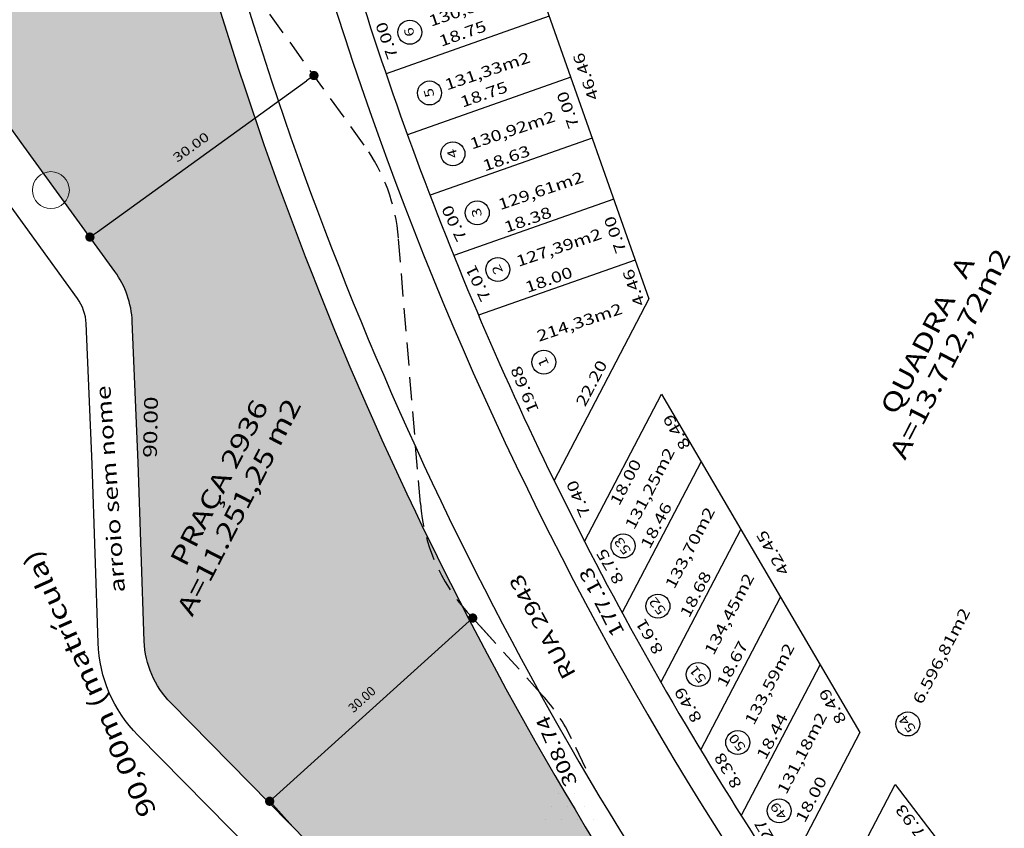
# Model space of a CAD drawing. Extents: x 289946 to 290635, y 1675618 to 1676456.
# Drawn here: x 290077 to 290183, y 1675829 to 1675917 of the extents above; entities that cross this region are included whole.
import ezdxf
from ezdxf.enums import TextEntityAlignment as Align

# ---------------------------------------------------------------- set-up
doc = ezdxf.new("R2010")
doc.units = 0
doc.header["$LTSCALE"] = 10
doc.header["$MEASUREMENT"] = 0
doc.linetypes.add('CENTER2', pattern=[28.575000000000003, 19.05, -3.175, 3.175, -3.175])
doc.linetypes.add('HIDDEN', pattern=[0.375, 0.25, -0.125])
doc.layers.get('0').update_dxf_attribs({"linetype": 'CONTINUOUS'})
doc.layers.get('DEFPOINTS').update_dxf_attribs({"linetype": 'CONTINUOUS'})
for name, color, linetype in [('-AREA-LOTE', 2, 'CONTINUOUS'), ('-AREA-QUADRA', 4, 'CONTINUOUS'), ('-COTA-LOTE', 7, 'CONTINUOUS'), ('-COTAS-QUADRAS', 1, 'CONTINUOUS'), ('-HATCH', 7, 'CONTINUOUS'), ('-LOTES', 11, 'CONTINUOUS'), ('-MEIO-FIO', 42, 'CONTINUOUS'), ('-NUMERO-LOTE', 2, 'CONTINUOUS'), ('-QUADRAS', 30, 'CONTINUOUS'), ('ARROIO', 142, 'CONTINUOUS'), ('COTAS', 7, 'CONTINUOUS'), ('TXT-RUAS', 4, 'CONTINUOUS')]:
    doc.layers.add(name, color=color, linetype=linetype)
doc.layers.add('coordenadas', color=6, linetype='CENTER2', lineweight=9)
doc.styles.add('SIMPLEX', font='SIMPLEX.shx', dxfattribs={"width": 1.3, "height": 1})
doc.dimstyles.new('STANDARD$0', dxfattribs={"dimscale": 1000, "dimtxt": 1.2, "dimasz": 0.001, "dimexe": 0, "dimexo": 0, "dimgap": 0.001, "dimtad": 2, "dimrnd": 0.001, "dimzin": 0, "dimdsep": 46, "dimtxsty": 'SIMPLEX', "dimblk1": 'DOT', "dimblk2": 'DOT', "dimsah": 1, "dimcen": 0.09, "dimclrd": 8, "dimclre": 8, "dimclrt": 256, "dimadec": 0, "dimazin": 0, "dimtfac": 1, "dimtdec": 4, "dimtofl": 0, "dimtmove": 2, "dimatfit": 3, "dimldrblk": 'DOT', "dimfxl": 1, "dimtolj": 1, "dimtzin": 0, "dimarcsym": 0})

# ---------------------------------------------------------------- blocks, each defined once
blk = doc.blocks.new('_DOT')
at = {"color": 0, "linetype": 'ByBlock'}
blk.add_line((-0.5, 0), (-1, 0), dxfattribs=at)
at = {"color": 0, "linetype": 'ByBlock', "const_width": 0.5}
blk.add_lwpolyline([(-0.25, 0, 1), (0.25, 0, 1)], format="xyb", close=True, dxfattribs=at)
blk = doc.blocks.new('*D22')
at = {"layer": 'COTAS', "color": 8, "lineweight": -2, "transparency": 16777216}
for p, q in [((290104.3714172589, 1675833.038903688), (290124.8796534624, 1675851.55452446)), ((290128.1130989662, 1675849.465354373), (290125.6218991651, 1675852.224652297)), ((290106.120371357, 1675829.609477928), (290103.6291715561, 1675832.368775851))]:
    blk.add_line(p, q, dxfattribs=at)
at = {"layer": 'DEFPOINTS', "color": 0, "transparency": 16777216}
for p in [(290125.6218991651, 1675852.224652297), (290128.1130989662, 1675849.465354373), (290106.120371357, 1675829.609477928)]:
    blk.add_point(p, dxfattribs=at)
at = {"layer": 'COTAS', "color": 8, "lineweight": -2, "transparency": 16777216}
for p, rotation in [((290125.6218991651, 1675852.224652297), 42.07693202707782), ((290103.6291715561, 1675832.368775851), 222.0769320270778)]:
    blk.add_blockref('_DOT', p, dxfattribs=dict(at, rotation=rotation))
at = {"layer": 'COTAS', "transparency": 16777216, "insert": (290113.6203436062, 1675843.410082628), "char_height": 1, "attachment_point": 5, "rotation": 42.07693202707782, "style": 'SIMPLEX'}
blk.add_mtext('\\A1;30.00', dxfattribs=at)

msp = doc.modelspace()

# ---------------------------------------------------------------- hatches: boundary and pattern name
at = {"layer": '-HATCH'}
h = msp.add_hatch(dxfattribs=at)
h.set_pattern_fill('DOTS', color=3, scale=25, angle=62.72494207169886, style=0)
h.set_pattern_definition([(62.72494207169886, (264872.7675534853, 1468731.174834635), (-1.03075854661196, 1.410423564425383), [0, -1.5625])])
edge = h.paths.add_edge_path()
edge.add_line((290118.6663267083, 1675806.694111244), (290114.091954707, 1675815.107976069))
edge.add_line((290114.091954707, 1675815.107976069), (290109.9427315918, 1675824.754944099))
edge.add_arc((290100.7563946077, 1675820.803841365), 10.00000000004754, 383.2728517086639, 404.5498353534251)
edge.add_line((290107.8827999564, 1675827.819135144), (290092.9141842742, 1675843.024830902))
edge.add_arc((290100.0405896227, 1675850.040124681), 10.00000000000155, 181.923075497684, 224.5498353536786, ccw=False)
edge.add_line((290090.0462218042, 1675849.704547704), (290089.3953211396, 1675869.090086954))
edge.add_line((290089.3953211396, 1675869.090086954), (290088.7400686946, 1675884.344639646))
edge.add_arc((290078.7492814146, 1675883.915489875), 10.00000000002946, 362.4596024318964, 395.9187344318013)
edge.add_line((290086.8477800803, 1675889.781861783), (290076.7235299653, 1675903.75834117))
edge.add_line((290076.7235299653, 1675903.75834117), (290063.5686868075, 1675922.065068109))
edge.add_arc((290071.6894957211, 1675927.900516899), 9.999999999972905, 194.1579422992863, 215.7002587720724, ccw=False)
edge.add_line((290061.9932441667, 1675925.454559869), (290060.9751758852, 1675929.490381446))
edge.add_line((290060.9751758852, 1675929.490381446), (290092.5321129338, 1675938.67949212))
edge.add_arc((290475.0995364717, 1676033.59396443), 394.1656892808459, 193.9336681038523, 213.9892508536741)
h.paths.add_polyline_path([(290094.2828886996, 1675854.278117876), (290106.1839535968, 1675877.362306325), (290102.6286330436, 1675879.195253614), (290090.7275681464, 1675856.111065165)], flags=24)
h.paths.add_polyline_path([(290094.423560255, 1675848.578792327), (290109.6632077142, 1675878.138743213), (290106.4888143631, 1675879.775303292), (290091.2491669039, 1675850.215352407)], flags=24)

# ---------------------------------------------------------------- linework, layer by layer
at = {"layer": '-HATCH', "color": 3}
for p, q in [((290135.6303963736, 1675834.609464563), (290135.6303963736, 1675834.609464563)), ((290134.9143609407, 1675833.2206883), (290134.9143609407, 1675833.2206883)), ((290136.6611549202, 1675833.199040998), (290136.6611549202, 1675833.199040998)), ((290134.1983255078, 1675831.831912037), (290134.1983255078, 1675831.831912037)), ((290135.9451194873, 1675831.810264735), (290135.9451194873, 1675831.810264735)), ((290137.6919134668, 1675831.788617434), (290137.6919134668, 1675831.788617434)), ((290133.4822900749, 1675830.443135774), (290133.4822900749, 1675830.443135774)), ((290135.2290840544, 1675830.421488472), (290135.2290840544, 1675830.421488472)), ((290136.9758780339, 1675830.399841171), (290136.9758780339, 1675830.399841171)), ((290138.7226720134, 1675830.37819387), (290138.7226720134, 1675830.37819387))]:
    msp.add_line(p, q, dxfattribs=at)
at = {"layer": '-LOTES'}
for p, q in [((290129.2606744945, 1675930.626928931), (290144.7072473255, 1675886.806344264)), ((290133.9149267575, 1675917.42321976), (290116.2344926161, 1675911.190940667)), ((290136.242052889, 1675910.821365174), (290118.5553073995, 1675904.586861358)), ((290138.5691790205, 1675904.219510589), (290120.998025801, 1675898.025752564)), ((290140.8963051519, 1675897.617656003), (290123.5627661558, 1675891.507655999)), ((290143.2234312834, 1675891.015801418), (290126.249772198, 1675885.032657577)), ((290144.7072473255, 1675886.806344264), (290134.4299196427, 1675867.128255957)), ((290137.7433585288, 1675860.511818813), (290146.0762371086, 1675876.466853585)), ((290146.0762371086, 1675876.466853585), (290167.5513356214, 1675839.821167034)), ((290141.8258177438, 1675852.775690096), (290150.3712568111, 1675869.137716274)), ((290146.0191735913, 1675845.251896123), (290154.6662765137, 1675861.808578964)), ((290150.3185682394, 1675837.931135559), (290158.9612962162, 1675854.479441654)), ((290154.7196393614, 1675830.80505582), (290163.2563159188, 1675847.150304344)), ((290167.5513356214, 1675839.821167034), (290159.2184570416, 1675823.866132262)), ((290163.0395675736, 1675818.221738414), (290171.3724461534, 1675834.176773186)), ((290171.3724461534, 1675834.176773186), (290183.4748259815, 1675818.467182825))]:
    msp.add_line(p, q, dxfattribs=at)
at = {"layer": '-MEIO-FIO'}
for radius, start, end in [(382.165689280929, 193.8803798906165, 220.5672941948029), (391.165689280929, 193.9700368832301, 213.9892508485555)]:
    msp.add_arc((290475.0995364717, 1676033.59396443), radius, start, end, dxfattribs=at)
at = {"layer": '-NUMERO-LOTE', "color": 8}
for centre in [(290118.8088278869, 1675915.695493176), (290120.9486121162, 1675909.114251524), (290123.4788974259, 1675902.518131122), (290126.1143111485, 1675896.125925009), (290128.338741117, 1675889.981740293), (290133.3212478377, 1675879.950047519), (290141.911352962, 1675860.037945073), (290145.6871800056, 1675853.517146057), (290150.0622933953, 1675846.098251043), (290172.7514595772, 1675840.747243513), (290154.3329211482, 1675838.733227497), (290158.8236361953, 1675831.331693424)]:
    msp.add_circle(centre, 1.3, dxfattribs=at)
at = {"layer": '-QUADRAS'}
msp.add_line((290134.4299196427, 1675867.128255957), (290137.7433585288, 1675860.511818813), dxfattribs=at)
msp.add_lwpolyline([(290118.6663267083, 1675806.694111244), (290114.091954707, 1675815.107976069), (290109.9427315918, 1675824.754944099, 0.09310600100383715), (290107.8827999564, 1675827.819135144), (290092.9141842742, 1675843.024830902, -0.1881691826354478), (290090.0462218042, 1675849.704547704), (290089.3953211396, 1675869.090086954), (290088.7400686946, 1675884.344639646, 0.1470391540639763), (290086.8477800803, 1675889.781861783), (290076.7235299653, 1675903.75834117), (290063.5686868075, 1675922.065068109, -0.09427389635157038), (290061.9932441667, 1675925.454559869), (290060.9751758852, 1675929.490381446), (290092.5321129338, 1675938.67949212, 0.08773305056883479), (290148.280024445, 1675813.240618268)], format="xyb", dxfattribs=at)
for start, end in [(193.8425699150023, 206.0421079130497), (207.1603010449778, 213.5819946572267)]:
    msp.add_arc((290475.0995364718, 1676033.59396443), 379.1656892810082, start, end, dxfattribs=at)
at = {"color": 8, "linetype": 'ByBlock'}
for p, q in [((290084.9657340975, 1675894.086955546), (290107.6170731538, 1675910.421617793)), ((290108.8003903921, 1675910.490370221), (290108.4281709269, 1675911.006528387)), ((290084.5268557896, 1675892.985886787), (290084.1546363244, 1675893.502044953))]:
    msp.add_line(p, q, dxfattribs=at)
at = {"color": 0, "linetype": 'ByBlock'}
msp.add_line((290108.0226220404, 1675910.71407309), (290107.6170731538, 1675910.421617793), dxfattribs=at)
at = {"color": 0, "linetype": 'ByBlock', "const_width": 0.5}
msp.add_lwpolyline([(290108.2253964836, 1675910.860300739, 1), (290108.6309453702, 1675911.152756035, 1)], format="xyb", close=True, dxfattribs=at)
at = {"layer": 'ARROIO', "color": 8, "linetype": 'HIDDEN'}
msp.add_lwpolyline([(290137.8791859034, 1675835.933027372), (290136.3298786457, 1675839.152826093, 0.07159728872188148), (290133.1526459812, 1675843.883461019), (290125.0394870047, 1675852.869742532, -0.1645238432210633), (290119.9518145793, 1675864.631568854), (290117.5839112076, 1675893.398292927, 0.136498641142904), (290113.8732801903, 1675903.455774398), (290091.167340595, 1675934.942188294, -0.09505823752120914), (290087.9898332317, 1675941.776159002), (290073.4947259818, 1675999.585236474)], format="xyb", dxfattribs=at)
at = {"layer": 'ARROIO', "color": 1}
msp.add_lwpolyline([(290108.2486546151, 1675816.03898799), (290105.3495630999, 1675822.779392732, 0.09310600100476579), (290104.3195972821, 1675824.311488254), (290089.3509815999, 1675839.517184012, -0.1881691826351192), (290085.0490378949, 1675849.536759216), (290084.3989228354, 1675868.898901073), (290083.7446750547, 1675884.130064761, 0.1470391540652811), (290082.7985307475, 1675886.84867583), (290072.6686883297, 1675900.832875366), (290059.5082823512, 1675919.147343713, -0.09427389636676643), (290057.1451183895, 1675924.231581354), (290052.156078185, 1675944.009111476), (290047.7516509366, 1675954.786108576)], format="xyb", dxfattribs=at)
at = {"layer": 'coordenadas', "linetype": 'Continuous'}
msp.add_circle((290079.9280834221, 1675898.594192478), 2, dxfattribs=at)
at = {"layer": 'DEFPOINTS', "color": 0, "linetype": 'ByBlock'}
for p in [(290108.4281709269, 1675911.006528387), (290108.8003903921, 1675910.490370221), (290084.5268557896, 1675892.985886787)]:
    msp.add_point(p, dxfattribs=at)

# ---------------------------------------------------------------- block references
at = {"color": 8, "linetype": 'ByBlock', "rotation": 215.7966741092779}
msp.add_blockref('_DOT', (290084.1546363244, 1675893.502044953), dxfattribs=at)

# ---------------------------------------------------------------- texts
at = {"layer": '-AREA-LOTE', "style": 'SIMPLEX', "width": 1.3}
for s, rotation, p in [('130,83m2', 18.63927230199324, (290125.6755461317, 1675917.835848911)), ('131,33m2', 18.63927230199324, (290127.3956983862, 1675910.927682614)), ('130,92m2', 18.63927230199324, (290130.1141079284, 1675904.532833894)), ('129,61m2', 18.63927230199324, (290133.1802524629, 1675897.958712241)), ('127,39m2', 18.63927230199324, (290135.1434023947, 1675891.806416215)), ('214,33m2', 18.63927230199324, (290137.3775825885, 1675883.697560851)), ('131,25m2', 62.4232066565917, (290145.3389080258, 1675865.987835173)), ('133,70m2', 62.4232066565917, (290149.6889924072, 1675859.553873236)), ('134,45m2', 62.4232066565917, (290153.9447409636, 1675852.384912253)), ('6.596,81m2', 62.4232066565917, (290176.9228866497, 1675847.837031634)), ('133,59m2', 62.4232066565917, (290158.3087153267, 1675844.803991092)), ('131,18m2', 62.4232066565917, (290161.8255023658, 1675837.305882008))]:
    msp.add_text(s, height=1.2, rotation=rotation, dxfattribs=at).set_placement(p, align=Align.CENTER)
at = {"layer": '-AREA-QUADRA', "style": 'SIMPLEX', "width": 1.3}
for s, rotation, p in [('A=13.712,72m2', 62.72660874054818, (290178.2118373385, 1675880.413813459)), ('QUADRA   A', 62.72660874054818, (290175.7623607747, 1675882.414224497)), ('PRAÇA 2936', 62.72660874054818, (290099.0483142971, 1675866.43119453)), ('A=11.251,25 m2', 62.72660874054818, (290101.1757164687, 1675863.806094192)), ('90,00m (matrícula)', 114.1435773407421, (290085.0215939713, 1675845.510071639))]:
    msp.add_text(s, height=2, rotation=rotation, dxfattribs=at).set_placement(p, align=Align.CENTER)
at = {"layer": '-COTA-LOTE', "style": 'SIMPLEX', "width": 1.3}
for s, rotation, p in [('7.00', 109.284960170133, (290116.8738427282, 1675914.987363711)), ('18.75', 19.28496016698507, (290124.7239672674, 1675914.99223133)), ('46.46', 109.284960170133, (290138.4485033817, 1675911.079025696)), ('18.75', 19.28496016698507, (290127.0308686348, 1675908.39920764)), ('7.00', 109.284960170133, (290136.4974820998, 1675907.473061488)), ('18.63', 19.28496016698507, (290129.4508623231, 1675901.482971021)), ('7.00', 115.292897438466, (290124.1529473156, 1675895.235044583)), ('18.38', 19.28496016698507, (290131.7808879845, 1675894.823859105)), ('7.00', 109.284960170133, (290141.6157222926, 1675893.952997387)), ('7.01', 115.292897438466, (290126.7552327227, 1675888.737228848)), ('18.00', 19.28496016698507, (290134.0570328751, 1675888.318736087)), ('4.46', 109.284960170133, (290143.6411105674, 1675888.207146878)), ('22.20', 62.42316508836792, (290139.0224490002, 1675877.390882181)), ('19.68', 112.5969793529505, (290131.7963817263, 1675877.200806947)), ('8.49', 120.3711478536296, (290148.2283279023, 1675872.670342405)), ('18.00', 62.42316508836792, (290142.7200225614, 1675866.66135224)), ('7.40', 112.5969793529505, (290137.6219737435, 1675865.377004789)), ('18.46', 62.42316508836792, (290146.0273030858, 1675861.971332065)), ('42.45', 120.3711478536296, (290158.6445598098, 1675859.568673535)), ('8.75', 120.3711478536296, (290141.0036768103, 1675858.097271102)), ('18.68', 62.42316508836792, (290150.2952003346, 1675854.517531505)), ('8.61', 120.3711478536296, (290145.2821101144, 1675850.505996148)), ('18.67', 62.42316508836792, (290154.2773705172, 1675846.972257372)), ('8.49', 120.3711478536296, (290149.4557779253, 1675843.100793354)), ('8.49', 120.3711478536296, (290165.1166142834, 1675842.962338183)), ('18.44', 62.42316508836792, (290158.5878392817, 1675839.138335502)), ('8.38', 120.3711478536296, (290153.7753390206, 1675835.978541809)), ('18.00', 62.42316508836792, (290162.8162035377, 1675832.301894717)), ('7.93', 127.6099956423854, (290173.5118642558, 1675830.540697757)), ('8.27', 120.3711478536296, (290158.1459933392, 1675828.748534796))]:
    msp.add_text(s, height=1.2, rotation=rotation, dxfattribs=at).set_placement(p, align=Align.CENTER)
at = {"layer": '-COTAS-QUADRAS', "style": 'SIMPLEX', "width": 1.3}
for s, rotation, p in [('90.00', 88.82951250514054, (290091.4685406798, 1675872.894633246)), ('177.13', 117.4018723034028, (290140.2455451488, 1675854.288330113)), ('308.74', 113.3788911621006, (290135.3830041797, 1675838.088280481))]:
    msp.add_text(s, height=1.5, rotation=rotation, dxfattribs=at).set_placement(p, align=Align.CENTER)
at = {"layer": '-NUMERO-LOTE', "style": 'SIMPLEX', "width": 1.3}
for s, rotation, p in [('6', 104.656577913833, (290119.2242168692, 1675915.839512177)), ('5', 104.656577913833, (290121.3640010985, 1675909.258270524)), ('4', 104.656577913833, (290123.8942864081, 1675902.662150123)), ('3', 104.656577913833, (290126.5297001308, 1675896.26994401)), ('2', 115.7684966466123, (290128.7185864144, 1675890.203115606)), ('1', 114.250134254591, (290133.7068256182, 1675880.16128022)), ('53', 127.6428838189083, (290142.2375182976, 1675860.332742721)), ('52', 127.6428838189083, (290146.0133453413, 1675853.811943705)), ('51', 127.6428838189083, (290150.3884587311, 1675846.39304869)), ('54', 127.6428838189083, (290173.0776249128, 1675841.042041161)), ('50', 127.6428838189083, (290154.6590864839, 1675839.028025145)), ('49', 127.6428838189083, (290159.149801531, 1675831.626491072))]:
    msp.add_text(s, height=1, rotation=rotation, dxfattribs=at).set_placement(p, align=Align.CENTER)
at = {"layer": '-QUADRAS', "style": 'SIMPLEX', "width": 1.3}
msp.add_text('30.00', height=1, rotation=35.79667410433125, dxfattribs=at).set_placement((290093.597638822, 1675901.5446169))
at = {"layer": 'TXT-RUAS', "style": 'SIMPLEX', "width": 1.3}
for s, rotation, p in [('arroio sem nome', 94.09007583624516, (290087.160759393, 1675866.248792547)), ('RUA 2943', 118.6044536390761, (290133.8647580352, 1675851.659052384))]:
    msp.add_text(s, height=1.6, rotation=rotation, dxfattribs=at).set_placement(p, align=Align.CENTER)

# ---------------------------------------------------------------- dimensions: what is measured, and where the dimension line sits
at = {"layer": 'COTAS'}
dim = msp.add_aligned_dim(p1=(290106.1203713571, 1675829.609477928), p2=(290128.1130989661, 1675849.465354373), distance=3.7174993587655836, text='30.00', dimstyle='STANDARD$0', dxfattribs=at)
dim.commit()
dim.dimension.update_dxf_attribs({"geometry": '*D22', "text_midpoint": (290113.6203436062, 1675843.410082628)})

doc.saveas('drawing.dxf')
